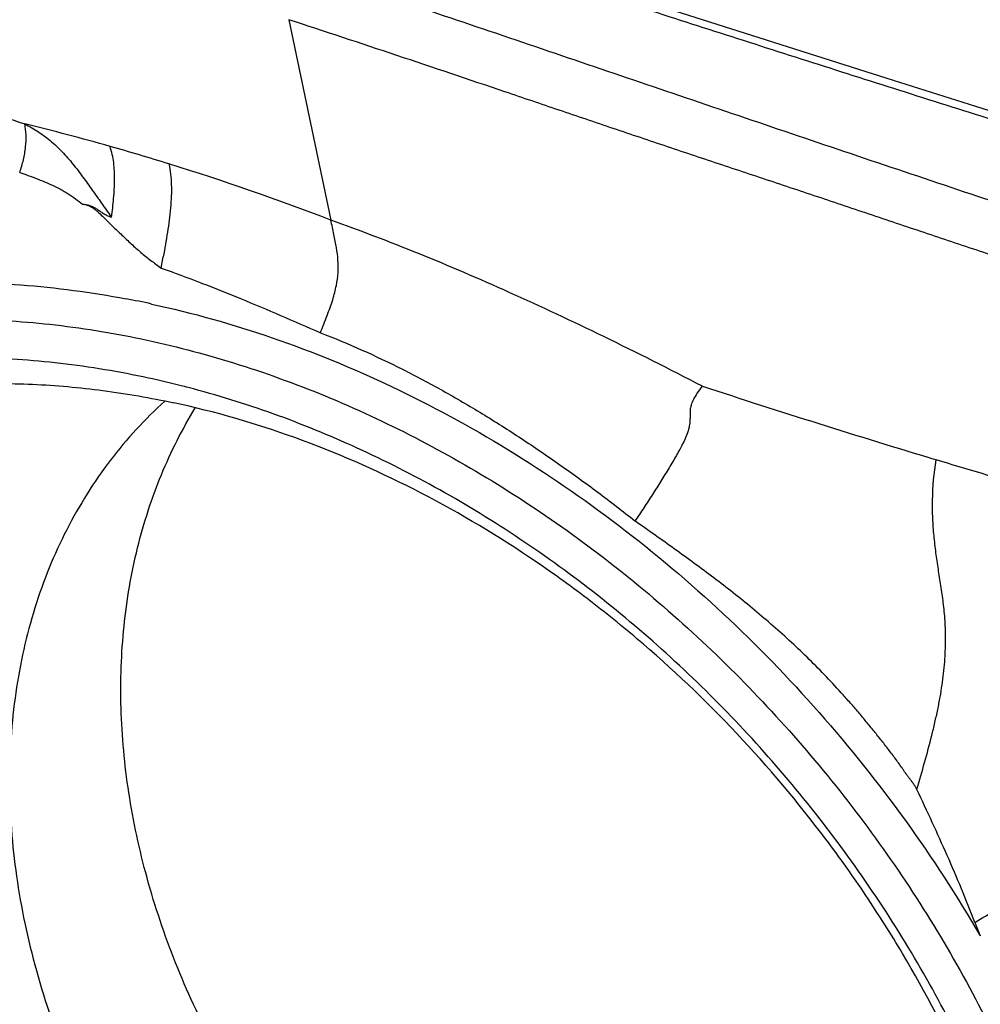
# Model space of a CAD drawing. Units: millimetres. Extents: x 0 to 420, y 0 to 297.
# Drawn here: x 188 to 207, y 249 to 268 of the extents above; entities that cross this region are included whole.
import ezdxf

# ---------------------------------------------------------------- set-up
doc = ezdxf.new("R2010")
doc.units = ezdxf.units.MM
doc.header["$LTSCALE"] = 23.1
doc.layers.add('607082203-000_CL', color=7, linetype='CONTINUOUS')

msp = doc.modelspace()

# ---------------------------------------------------------------- linework, layer by layer
at = {"layer": '607082203-000_CL', "color": 7, "linetype": 'CONTINUOUS'}
for p, q in [((204.7617, 267.2359), (199.4335, 268.9343)), ((193.1063, 268.3843), (193.9254, 264.4792)), ((190.6185, 263.546), (190.6602, 263.7668))]:
    msp.add_line(p, q, dxfattribs=at)
msp.add_lwpolyline([(214.4137, 264.2708), (212.9897, 264.6906), (211.4212, 265.1615), (209.8145, 265.6521), (208.1694, 266.162), (206.4854, 266.6902), (204.7617, 267.2359)], dxfattribs=at)
at = {"layer": '607082203-000_CL', "color": 9, "linetype": 'CONTINUOUS'}
for centre, radius, start, end in [((176.4429, 219.476), 48.2739, 74.15483, 76.19375), ((176.1172, 218.3485), 49.4475, 72.76173, 74.14849), ((176.0155, 217.9977), 49.8126, 68.92769, 72.76952), ((186.2985, 243.7378), 19.5507, 77.78771, 79.27857), ((267.7534, 464.774), 214.1462, 251.882159, 253.158905)]:
    msp.add_arc(centre, radius, start, end, dxfattribs=at)
at = {"layer": '607082203-000_CL', "color": 7, "linetype": 'CONTINUOUS'}
for centre, radius, start, end in [((186.4247, 243.1608), 18.6653, 75.77321, 77.78377), ((186.3557, 242.8858), 18.9488, 75.36508, 75.77546)]:
    msp.add_arc(centre, radius, start, end, dxfattribs=at)
for points, knots in [([(234.4188, 267.1602), (233.3451, 267.3597), (231.1975, 267.7578), (227.9762, 268.3561), (224.7549, 268.9569), (222.0706, 269.4588), (219.923, 269.8606), (218.3122, 270.1619), (216.7013, 270.4639), (215.0904, 270.7672), (213.4795, 271.0722), (211.8686, 271.3782), (210.2582, 271.6852), (208.9161, 271.9367), (207.8423, 272.1316), (206.7698, 272.3211), (205.6973, 272.5031), (204.6248, 272.6769), (203.821, 272.8037), (203.0174, 272.9287), (202.2138, 273.0532), (201.4102, 273.1788), (200.6064, 273.3064), (199.8024, 273.4372), (198.9982, 273.5721), (198.1938, 273.7104), (197.1206, 273.8986), (195.7793, 274.1396), (194.1701, 274.4301), (192.5604, 274.7146), (190.9509, 274.9948), (189.3415, 275.2719), (187.7322, 275.5483), (185.5859, 275.9194), (183.9766, 276.2026), (182.9041, 276.3944)], [0, 0, 0, 0, 0.0625958, 0.1251953, 0.1878046, 0.2504209, 0.28173, 0.3130398, 0.3443526, 0.3756714, 0.4069974, 0.4383288, 0.4696604, 0.5009662, 0.5165992, 0.5322149, 0.5633916, 0.5789518, 0.5944966, 0.6100327, 0.625567, 0.6411059, 0.6566542, 0.672217, 0.6877977, 0.7033944, 0.7190045, 0.7502515, 0.7815052, 0.8127376, 0.8439492, 0.8751475, 0.9063427, 0.9375456, 1, 1, 1, 1]), ([(226.6889, 258.305), (226.6841, 258.3034), (226.6727, 258.3025), (226.6563, 258.3092), (226.6433, 258.3176), (226.6326, 258.3244), (226.6216, 258.3304), (226.6077, 258.3363), (226.5908, 258.3414), (226.574, 258.3459), (226.5516, 258.3523), (226.5237, 258.3615), (226.4903, 258.3738), (226.4569, 258.3866), (226.4123, 258.4033), (226.3564, 258.4233), (226.2894, 258.4464), (226.2223, 258.4693), (226.1553, 258.4925), (226.0883, 258.5161), (225.999, 258.5477), (225.8874, 258.5871), (225.7533, 258.6341), (225.6193, 258.6811), (225.4852, 258.7281), (225.3066, 258.7907), (225.0832, 258.869), (224.8151, 258.9626), (224.547, 259.0559), (224.279, 259.1491), (224.0109, 259.242), (223.7428, 259.3346), (223.3854, 259.4577), (222.9386, 259.6109), (222.4025, 259.7935), (221.8663, 259.975), (221.3301, 260.1552), (220.7939, 260.3342), (220.0792, 260.571), (219.1858, 260.8643), (218.1135, 261.2126), (217.0411, 261.5579), (215.9688, 261.9009), (214.8964, 262.2423), (213.8241, 262.5826), (212.9305, 262.8657), (212.2157, 263.092), (211.6798, 263.2614), (211.1447, 263.4311), (210.4341, 263.6583), (209.5498, 263.944), (208.4934, 264.2892), (207.0953, 264.7508), (205.3601, 265.3304), (203.291, 266.0284), (201.2363, 266.7255), (199.1925, 267.4206), (197.1562, 268.1122), (195.1238, 268.7981), (193.7685, 269.2492), (193.0907, 269.4724)], [0, 0, 0, 0, 0.0004288, 0.0009283, 0.00147, 0.0017419, 0.0020086, 0.0025234, 0.0030187, 0.0035062, 0.0039961, 0.0049903, 0.0059978, 0.0070104, 0.0080213, 0.0100322, 0.0120344, 0.0140339, 0.0160362, 0.0180419, 0.0200493, 0.024063, 0.0280739, 0.0320846, 0.0360957, 0.0401069, 0.048128, 0.0561469, 0.0641639, 0.0721788, 0.0801915, 0.0882018, 0.0962097, 0.1122176, 0.1282149, 0.1442011, 0.160176, 0.1761392, 0.1920911, 0.2239649, 0.2558051, 0.287619, 0.3194131, 0.3511932, 0.3829643, 0.4147291, 0.430611, 0.4464897, 0.4623483, 0.4781699, 0.509697, 0.541083, 0.5723302, 0.6344383, 0.6960824, 0.7573329, 0.8182713, 0.8789824, 0.9395374, 1, 1, 1, 1]), ([(227.927, 256.8761), (227.1879, 257.1381), (225.7095, 257.6558), (223.4887, 258.414), (221.2677, 259.1547), (219.0465, 259.8801), (216.8252, 260.593), (214.9737, 261.1797), (213.4927, 261.6461), (212.3824, 261.9951), (211.2736, 262.3421), (210.1701, 262.6934), (209.073, 263.0473), (207.9822, 263.404), (206.8973, 263.7627), (205.8178, 264.1228), (204.7432, 264.4834), (203.8505, 264.7837), (203.1383, 265.0228), (202.6056, 265.2011), (202.0737, 265.3784), (201.5424, 265.5543), (201.0121, 265.7309), (200.3062, 265.9674), (199.4255, 266.2644), (198.3701, 266.6217), (196.9659, 267.0975), (195.2127, 267.6885), (193.8086, 268.1541), (193.1063, 268.384)], [0, 0, 0, 0, 0.064147, 0.1281276, 0.1919592, 0.2556631, 0.3192658, 0.3827954, 0.4145413, 0.4462794, 0.4779963, 0.5095782, 0.5410093, 0.5722967, 0.6034504, 0.63448, 0.6653873, 0.6961746, 0.7115233, 0.7268414, 0.7421278, 0.7573832, 0.7726223, 0.7878507, 0.8182752, 0.8486562, 0.8789929, 0.9395532, 1, 1, 1, 1]), ([(189.6528, 264.5391), (189.6611, 264.5992), (189.6763, 264.7194), (189.6952, 264.8995), (189.7088, 265.0789), (189.7147, 265.2565), (189.7116, 265.4311), (189.6931, 265.6525), (189.6593, 265.8147), (189.6236, 265.9157)], [0, 0, 0, 0, 0.1311163, 0.2617647, 0.3914682, 0.5196771, 0.6456601, 0.7684935, 1, 1, 1, 1]), ([(190.7708, 265.5749), (190.7986, 265.4425), (190.8204, 265.2327), (190.8192, 264.9459), (190.7992, 264.6355), (190.746, 264.2409), (190.6894, 263.9255), (190.6602, 263.7668)], [0, 0, 0, 0, 0.2226362, 0.3450248, 0.4722813, 0.7343794, 1, 1, 1, 1]), ([(189.0904, 264.791), (189.1108, 264.7916), (189.1417, 264.7871), (189.1805, 264.7741), (189.2181, 264.758), (189.2631, 264.7337), (189.3139, 264.6995), (189.3622, 264.6617), (189.4245, 264.6078), (189.4987, 264.536), (189.5716, 264.4626), (189.6304, 264.4041), (189.6898, 264.3464), (189.7651, 264.2751), (189.8555, 264.1894), (189.9456, 264.1032), (190.036, 264.0171), (190.1284, 263.9331), (190.223, 263.8517), (190.3197, 263.7726), (190.4511, 263.6701), (190.5514, 263.5956), (190.6185, 263.546)], [0, 0, 0, 0, 0.0307882, 0.0462496, 0.0617167, 0.0924497, 0.1231659, 0.1540039, 0.1849891, 0.2473352, 0.3098395, 0.3410968, 0.3723556, 0.4349046, 0.4975283, 0.5602516, 0.6230421, 0.6858346, 0.7486202, 0.8114057, 0.8742104, 1, 1, 1, 1]), ([(189.098, 264.7901), (189.1105, 264.7891), (189.1354, 264.7859), (189.1725, 264.7798), (189.2096, 264.7727), (189.246, 264.7616), (189.2809, 264.7458), (189.315, 264.7276), (189.3486, 264.7081), (189.3928, 264.6805), (189.4465, 264.6433), (189.5112, 264.5993), (189.5792, 264.5619), (189.6279, 264.5442), (189.6528, 264.5391)], [0, 0, 0, 0, 0.0608881, 0.1219617, 0.1831213, 0.2444715, 0.306617, 0.3694326, 0.4324665, 0.4957323, 0.6230228, 0.7502215, 0.8760268, 1, 1, 1, 1]), ([(193.7209, 262.286), (193.7653, 262.397), (193.8308, 262.5599), (193.9103, 262.7741), (193.961, 262.9242), (194.0019, 263.0671), (194.0418, 263.244), (194.0696, 263.4553), (194.0683, 263.7033), (194.0366, 263.9496), (193.9843, 264.2076), (193.9451, 264.3854), (193.9254, 264.4793)], [0, 0, 0, 0, 0.158595, 0.2329587, 0.303181, 0.3687926, 0.4301814, 0.5437099, 0.6508206, 0.7583005, 0.8727567, 1, 1, 1, 1]), ([(190.6185, 263.546), (190.8773, 263.4544), (191.2648, 263.311), (191.779, 263.1093), (192.2963, 262.8993), (192.9441, 262.6253), (193.4612, 262.3998), (193.7209, 262.286)], [0, 0, 0, 0, 0.2459819, 0.370009, 0.4947057, 0.7460776, 1, 1, 1, 1]), ([(193.7209, 262.286), (194.2653, 262.076), (195.0691, 261.7154), (196.1086, 261.1627), (196.8801, 260.7113), (197.6402, 260.2287), (198.3895, 259.7189), (199.1272, 259.1832), (199.6094, 258.8103), (199.8482, 258.6199)], [0, 0, 0, 0, 0.2442875, 0.3680516, 0.4927603, 0.6183939, 0.7448825, 0.8721218, 1, 1, 1, 1]), ([(190.3743, 261.4035), (189.808, 261.526), (188.6767, 261.7153), (186.9808, 261.8264), (185.3223, 261.7596), (183.7176, 261.5155), (182.1819, 261.0959), (180.7306, 260.5048), (179.378, 259.7476), (178.1374, 258.8317), (177.0213, 257.7662), (176.0408, 256.5616), (175.2051, 255.23), (174.5225, 253.7846), (173.9992, 252.2397), (173.64, 250.6103), (173.448, 248.9121), (173.4248, 247.1616), (173.5704, 245.3754), (173.8833, 243.5707), (174.3603, 241.7647), (174.9967, 239.9746), (175.7865, 238.2173), (177.0366, 235.9355), (178.5565, 233.7947), (180.3064, 231.8461), (182.1848, 230.0522), (184.2469, 228.4955), (186.4459, 227.2245), (188.1289, 226.432), (189.8395, 225.8024), (191.0015, 225.4914), (191.5816, 225.3659)], [0, 0, 0, 0, 0.0309059, 0.061065, 0.0904955, 0.1192651, 0.1474628, 0.1752083, 0.202645, 0.2299325, 0.2572392, 0.2847323, 0.3125685, 0.3408863, 0.3697989, 0.3993907, 0.4297152, 0.4607952, 0.4926238, 0.5251666, 0.5583651, 0.5921395, 0.6263925, 0.6610126, 0.7308091, 0.7657766, 0.8005977, 0.869245, 0.9028973, 0.9359521, 0.9683414, 1, 1, 1, 1]), ([(180.692, 259.4919), (181.0472, 259.7073), (181.7847, 260.1026), (182.9532, 260.5798), (184.1803, 260.9403), (185.4573, 261.1817), (186.7752, 261.3025), (188.125, 261.3019), (189.4972, 261.18), (190.4114, 261.0203), (190.869, 260.9213)], [0, 0, 0, 0, 0.1184035, 0.2379748, 0.3591579, 0.4823368, 0.6078152, 0.735828, 0.8665576, 1, 1, 1, 1]), ([(208.4934, 239.8479), (208.4662, 240.4237), (208.3581, 241.5855), (208.0427, 243.3242), (207.5754, 245.0633), (206.7505, 247.3749), (205.3634, 250.1751), (203.5648, 252.7557), (201.9037, 254.6547), (200.1191, 256.414), (198.1592, 257.9576), (196.0649, 259.242), (194.4573, 260.059), (192.8184, 260.7275), (191.7021, 261.0739), (191.1433, 261.2198)], [0, 0, 0, 0, 0.0590537, 0.119371, 0.1808476, 0.2433452, 0.3706177, 0.4997007, 0.5644129, 0.6289081, 0.7562845, 0.818857, 0.8804186, 0.9408328, 1, 1, 1, 1]), ([(201.1589, 261.2454), (201.1229, 261.1994), (201.0611, 261.1159), (200.9887, 260.9968), (200.9447, 260.8962), (200.924, 260.8083), (200.9192, 260.7269), (200.9207, 260.6439), (200.9183, 260.5491), (200.9008, 260.4325), (200.8549, 260.2851), (200.7895, 260.1426), (200.7193, 260.0093), (200.6316, 259.8533), (200.5091, 259.6484), (200.3524, 259.3956), (200.1885, 259.1371), (200.0203, 258.8775), (199.9054, 258.7056), (199.848, 258.6197)], [0, 0, 0, 0, 0.058788, 0.1046085, 0.140073, 0.1689116, 0.1950497, 0.2219695, 0.252617, 0.2904301, 0.3403416, 0.4074879, 0.448024, 0.4921898, 0.587616, 0.688434, 0.791756, 0.8959581, 1, 1, 1, 1]), ([(204.7052, 230.0879), (204.9444, 230.3466), (205.4017, 230.888), (206.0155, 231.7616), (206.5566, 232.6951), (207.0222, 233.6835), (207.4099, 234.722), (207.7181, 235.8053), (207.9451, 236.9281), (208.1399, 238.4832), (208.1705, 240.4989), (207.9263, 242.5327), (207.5715, 244.1691), (207.1045, 245.825), (206.323, 247.8696), (205.3044, 249.8282), (204.3537, 251.3353), (203.3142, 252.7972), (201.8678, 254.5126), (200.2457, 256.0551), (198.8601, 257.1662), (197.4368, 258.1802), (195.5832, 259.2727), (193.2651, 260.2841), (191.6669, 260.7487), (190.869, 260.9213)], [0, 0, 0, 0, 0.0265734, 0.053356, 0.0804214, 0.1078354, 0.1356548, 0.1639255, 0.1926833, 0.2219519, 0.282027, 0.3441684, 0.3759795, 0.4082295, 0.4738447, 0.5406391, 0.5743448, 0.6081632, 0.6758494, 0.7431973, 0.7765975, 0.8097264, 0.8749251, 0.9384389, 1, 1, 1, 1]), ([(202.3166, 239.9066), (201.7808, 240.0225), (200.7075, 240.3288), (199.1449, 240.9859), (197.6298, 241.8367), (195.6992, 243.2157), (193.9799, 244.9097), (192.5423, 246.8382), (191.6212, 248.3817), (190.9972, 249.7304), (190.5929, 250.8316), (190.2574, 251.9293), (189.9602, 253.3068), (189.8307, 254.6905), (189.8335, 255.7751), (189.9048, 256.8227), (190.1204, 258.0891), (190.5107, 259.2932), (190.9219, 260.1908), (191.159, 260.6165), (191.2852, 260.8229)], [0, 0, 0, 0, 0.0608436, 0.1235036, 0.1877519, 0.2532821, 0.3864468, 0.4533871, 0.5199084, 0.5855821, 0.6179905, 0.6500471, 0.712933, 0.7740297, 0.803878, 0.8332417, 0.8905037, 0.9459833, 0.9731567, 1, 1, 1, 1]), ([(192.0185, 226.6088), (191.1423, 226.7984), (189.3872, 227.3216), (186.8557, 228.4819), (184.4343, 230.004), (182.1803, 231.8516), (180.1462, 233.9809), (178.3798, 236.3418), (177.1604, 238.4651), (176.3569, 240.2272), (175.8465, 241.5654), (175.4292, 242.9167), (175.1077, 244.2733), (174.8837, 245.6272), (174.7186, 247.3999), (174.7478, 249.1544), (174.9825, 250.8533), (175.2555, 252.0738), (175.6256, 253.2448), (176.0907, 254.3592), (176.6479, 255.4105), (177.2943, 256.3921), (178.0256, 257.2981), (178.8378, 258.1229), (179.7256, 258.8614), (180.3633, 259.2925), (180.692, 259.4919)], [0, 0, 0, 0, 0.0625041, 0.1271538, 0.1936028, 0.2613598, 0.3298435, 0.3984213, 0.4664544, 0.5000927, 0.5333751, 0.5662397, 0.5986321, 0.6305071, 0.6618303, 0.7226971, 0.7522789, 0.7812977, 0.8097864, 0.8377932, 0.8653804, 0.8926233, 0.9196089, 0.9464325, 0.9731951, 1, 1, 1, 1]), ([(205.338, 253.3901), (205.3295, 253.4082), (205.3107, 253.4434), (205.2781, 253.4938), (205.2424, 253.5419), (205.2058, 253.5893), (205.1695, 253.6369), (205.1342, 253.6853), (205.1, 253.7345), (205.0548, 253.8004), (204.998, 253.8825), (204.9279, 253.9797), (204.8563, 254.0758), (204.7594, 254.2028), (204.6363, 254.3601), (204.4866, 254.5473), (204.3346, 254.7326), (204.1803, 254.916), (204.0233, 255.0971), (203.8105, 255.3354), (203.5379, 255.627), (203.2007, 255.9667), (202.8537, 256.296), (202.4975, 256.6146), (202.1332, 256.9229), (201.7619, 257.2216), (201.3848, 257.5118), (201.0036, 257.7951), (200.62, 258.0736), (200.2342, 258.3475), (199.9766, 258.5288), (199.8482, 258.6199)], [0, 0, 0, 0, 0.0078437, 0.0156918, 0.0235367, 0.0313845, 0.0392305, 0.0470748, 0.0549208, 0.0627681, 0.0784614, 0.0941563, 0.1098529, 0.12555, 0.1569463, 0.1883435, 0.2197402, 0.2511349, 0.282526, 0.3139117, 0.3766588, 0.4393653, 0.5020184, 0.564606, 0.6271166, 0.6895393, 0.7518637, 0.8140815, 0.8761828, 0.9381583, 1, 1, 1, 1]), ([(206.4687, 250.8012), (206.384, 251.0202), (206.2088, 251.4566), (205.9308, 252.1054), (205.6394, 252.7497), (205.4389, 253.1767), (205.338, 253.3901)], [0, 0, 0, 0, 0.2493238, 0.4991615, 0.7494189, 1, 1, 1, 1]), ([(206.4687, 250.8012), (206.4774, 250.7793), (206.4949, 250.7356), (206.5161, 250.6807), (206.5331, 250.6368), (206.5506, 250.5931), (206.5642, 250.5605), (206.5726, 250.5385)], [0, 0, 0, 0, 0.2500914, 0.5001163, 0.6251056, 0.7500862, 1, 1, 1, 1])]:
    msp.add_open_spline(points, degree=3, knots=knots, dxfattribs=at)
at = {"layer": '607082203-000_CL', "color": 9, "linetype": 'CONTINUOUS'}
for points, knots in [([(199.3919, 268.8086), (199.9853, 268.6167), (201.1764, 268.2327), (202.9692, 267.6581), (204.7735, 267.0822), (206.5906, 266.5057), (208.4234, 265.9304), (210.2747, 265.3579), (212.1446, 264.7882), (213.3981, 264.4115), (214.0275, 264.2236)], [0, 0, 0, 0, 0.1219938, 0.2447801, 0.3682497, 0.4924625, 0.6176447, 0.744001, 0.8715004, 1, 1, 1, 1]), ([(181.1848, 267.4755), (181.7347, 267.4878), (182.8524, 267.4543), (184.541, 267.244), (186.2552, 266.8801), (187.3925, 266.5449), (187.9629, 266.3551)], [0, 0, 0, 0, 0.2390914, 0.4851434, 0.7386989, 1, 1, 1, 1]), ([(187.8646, 265.4068), (187.8937, 265.4883), (187.9419, 265.6524), (187.9841, 265.899), (187.9939, 266.1343), (187.9776, 266.2849), (187.9629, 266.3551)], [0, 0, 0, 0, 0.2693112, 0.5310296, 0.7768364, 1, 1, 1, 1]), ([(187.9629, 266.3551), (188.055, 266.3069), (188.1908, 266.2277), (188.3628, 266.1068), (188.4874, 266.0064), (188.6059, 265.8979), (188.7561, 265.7449), (188.929, 265.5424), (189.0873, 265.3307), (189.2089, 265.1609), (189.3278, 264.9936), (189.4751, 264.7864), (189.5926, 264.6213), (189.6511, 264.5392)], [0, 0, 0, 0, 0.1243426, 0.1876469, 0.2514176, 0.3155322, 0.3798114, 0.5077541, 0.6337432, 0.6959476, 0.7575742, 0.8793552, 1, 1, 1, 1]), ([(187.8646, 265.4068), (187.9186, 265.3891), (188.0263, 265.3522), (188.1866, 265.2926), (188.3457, 265.2285), (188.5034, 265.1598), (188.6324, 265.0963), (188.7331, 265.0404), (188.8322, 264.9804), (188.9526, 264.8988), (189.045, 264.8278), (189.0904, 264.791)], [0, 0, 0, 0, 0.1235503, 0.2474298, 0.3716919, 0.4963501, 0.6213279, 0.6839914, 0.7468315, 0.8730759, 1, 1, 1, 1]), ([(201.1599, 261.2449), (200.5238, 261.5747), (199.2797, 262.2024), (197.4381, 263.0674), (195.6668, 263.8269), (194.499, 264.2744), (193.9253, 264.4793)], [0, 0, 0, 0, 0.2710763, 0.5270786, 0.7695561, 1, 1, 1, 1]), ([(175.8974, 258.6856), (176.3035, 259.1458), (177.1803, 260.0107), (178.6664, 261.1119), (180.3019, 262.0003), (182.0662, 262.6653), (183.9374, 263.099), (185.8929, 263.2969), (187.9087, 263.2571), (189.2588, 263.0753), (189.9356, 262.9472)], [0, 0, 0, 0, 0.1199221, 0.2397002, 0.3602344, 0.4823994, 0.6069468, 0.7344746, 0.8654201, 1, 1, 1, 1]), ([(190.4341, 262.8461), (191.2295, 262.674), (192.8226, 262.225), (195.1475, 261.2713), (197.4089, 260.0424), (199.5715, 258.5575), (201.6024, 256.8396), (203.4705, 254.9151), (205.1468, 252.814), (206.1238, 251.3107), (206.5726, 250.5385)], [0, 0, 0, 0, 0.1170258, 0.2373843, 0.3607032, 0.4864591, 0.614011, 0.7426352, 0.8715599, 1, 1, 1, 1]), ([(191.6063, 224.6277), (191.0024, 224.7583), (189.7929, 225.082), (188.0122, 225.7374), (186.2603, 226.5624), (183.9711, 227.8855), (181.8246, 229.506), (179.8692, 231.3733), (178.0476, 233.4018), (176.4655, 235.6303), (175.1641, 238.0056), (174.3419, 239.8349), (173.6794, 241.6983), (173.1829, 243.5784), (172.8572, 245.457), (172.7056, 247.3164), (172.7298, 249.1386), (172.9297, 250.9063), (173.3036, 252.6025), (173.8483, 254.2107), (174.559, 255.7153), (175.4288, 257.1014), (176.4496, 258.3554), (177.6113, 259.4646), (178.9027, 260.418), (180.3108, 261.2062), (181.8216, 261.8216), (183.4201, 262.2583), (185.0906, 262.5124), (186.8171, 262.5819), (188.5824, 262.4663), (189.76, 262.2692), (190.3496, 262.1417)], [0, 0, 0, 0, 0.0316586, 0.0640477, 0.0971024, 0.1307547, 0.1994019, 0.2342231, 0.2691906, 0.3389873, 0.3736076, 0.4078608, 0.4416354, 0.474834, 0.5073769, 0.5392055, 0.5702854, 0.6006098, 0.6302014, 0.6591139, 0.6874315, 0.7152676, 0.7427606, 0.7700672, 0.7973547, 0.8247913, 0.8525369, 0.8807346, 0.9095042, 0.9389348, 0.969094, 1, 1, 1, 1]), ([(190.3496, 262.1417), (190.9534, 262.011), (192.163, 261.6873), (193.9436, 261.0319), (195.6956, 260.2069), (197.9847, 258.8838), (200.1313, 257.2634), (202.0866, 255.396), (203.9082, 253.3675), (205.4904, 251.1391), (206.7917, 248.7638), (207.6139, 246.9345), (208.2764, 245.071), (208.773, 243.1909), (209.0986, 241.3123), (209.2502, 239.453), (209.2261, 237.6307), (209.0262, 235.863), (208.6523, 234.1669), (208.1075, 232.5586), (207.3969, 231.054), (206.5271, 229.6679), (205.5063, 228.414), (204.3445, 227.3047), (203.0532, 226.3513), (201.6451, 225.5632), (200.1343, 224.9478), (198.5358, 224.511), (196.8652, 224.2569), (195.1388, 224.1874), (193.3735, 224.303), (192.1958, 224.5001), (191.6063, 224.6277)], [0, 0, 0, 0, 0.0316586, 0.0640477, 0.0971024, 0.1307547, 0.1994019, 0.2342231, 0.2691906, 0.3389873, 0.3736076, 0.4078608, 0.4416354, 0.474834, 0.5073769, 0.5392055, 0.5702854, 0.6006098, 0.6302014, 0.6591139, 0.6874315, 0.7152676, 0.7427606, 0.7700672, 0.7973547, 0.8247913, 0.8525369, 0.8807346, 0.9095042, 0.9389348, 0.969094, 1, 1, 1, 1]), ([(190.6931, 260.9561), (190.499, 260.7811), (190.126, 260.4116), (189.6186, 259.806), (189.165, 259.1512), (188.7676, 258.4509), (188.4285, 257.7087), (188.1494, 256.9286), (187.9318, 256.1149), (187.7233, 254.9809), (187.6254, 253.4991), (187.7406, 251.9932), (187.956, 250.776), (188.258, 249.539), (188.7899, 248.0056), (189.5073, 246.5321), (190.1876, 245.3953), (190.9381, 244.29), (191.9922, 242.9908), (193.1842, 241.8213), (194.2074, 240.9783), (195.2612, 240.2088), (196.6375, 239.3803), (198.363, 238.6151), (199.5548, 238.2658), (200.1498, 238.137)], [0, 0, 0, 0, 0.0265699, 0.0532764, 0.0802044, 0.107432, 0.1350285, 0.1630531, 0.1915531, 0.220564, 0.2801576, 0.3419192, 0.3735933, 0.4057446, 0.4712792, 0.5381487, 0.5719464, 0.6058879, 0.6738965, 0.7416395, 0.7752529, 0.8085987, 0.8742202, 0.9381188, 1, 1, 1, 1]), ([(194.3915, 230.0467), (193.587, 230.2507), (191.9807, 230.785), (189.6705, 231.9146), (187.4667, 233.3608), (185.4184, 235.0914), (183.5701, 237.0682), (181.9627, 239.2472), (180.8488, 241.1999), (180.1108, 242.8182), (179.6392, 244.0467), (179.2502, 245.2872), (178.9461, 246.533), (178.7285, 247.7772), (178.557, 249.4088), (178.558, 251.0264), (178.7413, 252.5983), (178.9655, 253.7312), (179.2763, 254.8222), (179.6723, 255.865), (180.1512, 256.8539), (180.7103, 257.7832), (181.3466, 258.6476), (182.0566, 259.4421), (182.836, 260.1623), (183.3987, 260.5898), (183.6894, 260.7894)], [0, 0, 0, 0, 0.0628209, 0.1276562, 0.1941554, 0.2618437, 0.3301704, 0.3985428, 0.4663655, 0.4999087, 0.5331099, 0.5659106, 0.59826, 0.6301147, 0.6614415, 0.7223872, 0.7520361, 0.7811353, 0.8097118, 0.8378057, 0.8654706, 0.8927722, 0.9197874, 0.9466018, 0.9733073, 1, 1, 1, 1]), ([(193.8113, 229.0984), (193.0047, 229.3029), (191.3939, 229.8353), (189.0732, 230.9555), (186.8541, 232.3867), (184.7833, 234.0986), (182.9039, 236.0553), (181.2551, 238.2157), (179.8714, 240.5345), (178.9586, 242.5698), (178.3885, 244.2316), (178.0452, 245.4798), (177.7857, 246.7294), (177.5554, 248.374), (177.4777, 250.4002), (177.691, 252.3822), (178.0374, 253.8903), (178.3792, 254.9685), (178.8035, 255.9976), (179.308, 256.9723), (179.8901, 257.8872), (180.5468, 258.7374), (181.2745, 259.5183), (181.8049, 259.9902), (182.0799, 260.2127)], [0, 0, 0, 0, 0.0625594, 0.1270821, 0.1932408, 0.2605924, 0.3286211, 0.3967686, 0.4644699, 0.5311868, 0.5640392, 0.596474, 0.6284469, 0.6599218, 0.7212413, 0.780375, 0.8091664, 0.837463, 0.8653071, 0.8927533, 0.9198669, 0.9467232, 0.9734048, 1, 1, 1, 1]), ([(205.338, 253.3901), (205.3891, 253.5659), (205.4895, 253.9146), (205.6064, 254.3497), (205.6896, 254.6927), (205.7448, 254.9426), (205.7922, 255.1865), (205.8423, 255.4965), (205.8838, 255.865), (205.8997, 256.2208), (205.8971, 256.488), (205.8857, 256.7333), (205.8569, 257.0235), (205.8157, 257.3039), (205.7814, 257.521), (205.748, 257.7349), (205.7085, 258.004), (205.6698, 258.3331), (205.6448, 258.6746), (205.6374, 259.1701), (205.6722, 259.5519), (205.7123, 259.8116)], [0, 0, 0, 0, 0.0844343, 0.1674036, 0.2078119, 0.2472326, 0.2854761, 0.3223844, 0.3920964, 0.456403, 0.4865458, 0.5153568, 0.5696478, 0.6210012, 0.6460875, 0.6710194, 0.7208885, 0.7715212, 0.8238503, 0.8787957, 1, 1, 1, 1]), ([(213.348, 257.6414), (213.0384, 257.7268), (212.4072, 257.9011), (211.1124, 258.2584), (209.7971, 258.6238), (208.4826, 258.9958), (207.2304, 259.3568), (206.3101, 259.6304), (205.7114, 259.8114)], [0, 0, 0, 0, 0.1213528, 0.2474567, 0.5075644, 0.6372015, 0.7636584, 1, 1, 1, 1]), ([(206.4687, 250.8012), (206.7421, 250.9648), (207.1451, 251.2105), (207.6712, 251.5368), (208.0439, 251.7698), (208.3976, 251.9915), (208.8281, 252.263), (209.1392, 252.4627), (209.3381, 252.5945)], [0, 0, 0, 0, 0.2824996, 0.4184068, 0.5487872, 0.6722575, 0.7884466, 1, 1, 1, 1])]:
    msp.add_open_spline(points, degree=3, knots=knots, dxfattribs=at)

doc.saveas('drawing.dxf')
